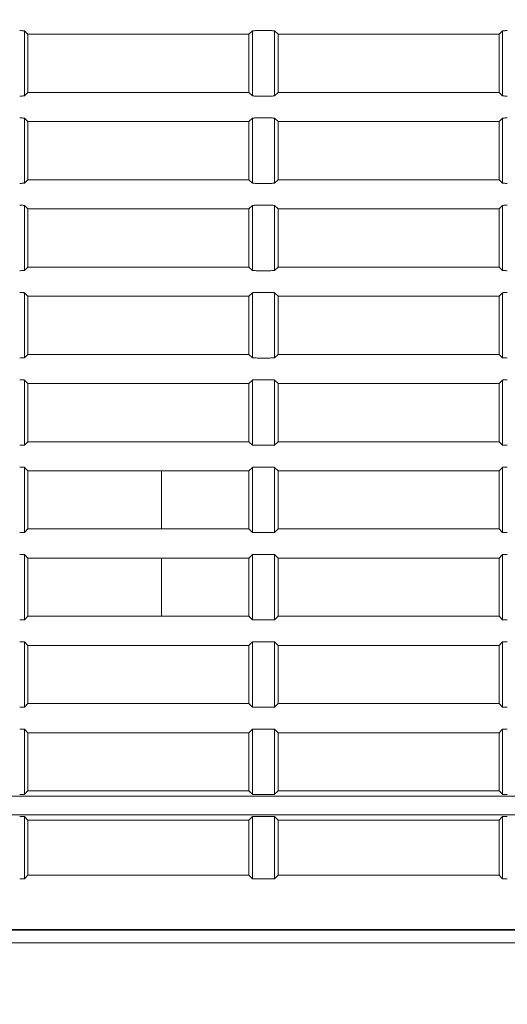
# Model space of a CAD drawing. Units: millimetres. Extents: x 216 to 933, y 111 to 764.
# Drawn here: x 849 to 870, y 169 to 211 of the extents above; entities that cross this region are included whole.
import ezdxf

# ---------------------------------------------------------------- set-up
doc = ezdxf.new("R2010")
doc.units = ezdxf.units.MM
doc.layers.add('1', color=7, linetype='Continuous', true_color=0xffffff)
doc.styles.add('kanji', font='simplex.shx', dxfattribs={"bigfont": 'bigfont.shx'})
doc.dimstyles.get("Standard").update_dxf_attribs({"dimtxt": 0.18, "dimasz": 0.18, "dimexe": 0.18, "dimexo": 0.0625, "dimgap": 0.09, "dimtad": 0, "dimtih": 1, "dimtoh": 1, "dimdec": 4, "dimzin": 0, "dimdsep": 46, "dimtxsty": 'Standard', "dimcen": 0.09, "dimadec": 0, "dimazin": 0, "dimtfac": 1, "dimtdec": 4, "dimtofl": 0, "dimtmove": 0, "dimatfit": 3, "dimfxl": 1, "dimtolj": 1, "dimtzin": 0, "dimarcsym": 0})

# ---------------------------------------------------------------- blocks, each defined once
blk = doc.blocks.new('_U17')
at = {"layer": '1', "color": 18, "lineweight": 25}
for p, q in [((805.785226, 328.935377), (805.785226, 139.217668)), ((932.785226, 221.687301), (932.785226, 139.217668)), ((805.785226, 142.217668), (808.785224, 143.021515)), ((932.785226, 142.217668), (929.785224, 143.021515)), ((805.785226, 142.217668), (932.785226, 142.217668)), ((805.785226, 142.217668), (808.785229, 141.41382)), ((932.785226, 142.217668), (929.785229, 141.41382))]:
    blk.add_line(p, q, dxfattribs=at)
at = {"layer": '1', "color": 18, "linetype": 'Continuous', "lineweight": 13, "insert": (861.682789, 142.022251), "char_height": 7, "attachment_point": 7, "line_spacing_factor": 0.903614, "style": 'kanji'}
blk.add_mtext('\\W0.7602;254', dxfattribs=at)
blk = doc.blocks.new('_Open')
at = {"color": 0, "linetype": 'ByBlock', "lineweight": -2}
for p, q in [((-1, 0.166667), (0, 0)), ((-1, -0.166667), (0, 0)), ((0, 0), (-1, 0))]:
    blk.add_line(p, q, dxfattribs=at)
blk = doc.blocks.new('_U18')
at = {"layer": '1', "color": 18, "lineweight": 25}
for p, q in [((932.785226, 240.437301), (932.785226, 110.940957)), ((636.827674, 219.263375), (636.827674, 110.940957)), ((636.827674, 113.940957), (639.827671, 114.744804)), ((932.785226, 113.940957), (929.785224, 114.744804)), ((636.827674, 113.940957), (932.785226, 113.940957)), ((636.827674, 113.940957), (639.827677, 113.137109)), ((932.785226, 113.940957), (929.785229, 113.137109))]:
    blk.add_line(p, q, dxfattribs=at)
at = {"layer": '1', "color": 18, "linetype": 'Continuous', "lineweight": 13, "insert": (771.655054, 113.74554), "char_height": 7, "attachment_point": 7, "line_spacing_factor": 0.903614, "style": 'kanji'}
blk.add_mtext('\\W0.8212;591.9', dxfattribs=at)

msp = doc.modelspace()

# ---------------------------------------------------------------- linework, layer by layer
at = {"layer": '1', "color": 155, "linetype": 'Continuous', "lineweight": 18}
for p, q in [((859.6882, 210.6176), (859.1322, 210.6176)), ((849.1379, 210.6077), (849.1379, 207.8131)), ((849.2852, 210.4604), (849.1379, 210.6077)), ((849.2852, 207.9604), (849.2852, 210.4604)), ((858.7852, 210.4604), (849.2852, 210.4604)), ((858.9325, 210.6077), (858.7852, 210.4604)), ((858.7852, 210.4604), (858.7852, 207.9604)), ((858.9325, 207.8131), (858.9325, 210.6077)), ((859.8879, 210.6077), (859.8879, 207.8131)), ((860.0352, 210.4604), (859.8879, 210.6077)), ((860.0352, 207.9604), (860.0352, 210.4604)), ((869.5352, 210.4604), (860.0352, 210.4604)), ((869.6825, 210.6077), (869.5352, 210.4604)), ((869.5352, 210.4604), (869.5352, 207.9604)), ((869.6825, 207.8131), (869.6825, 210.6077)), ((849.1379, 207.8131), (849.2852, 207.9604)), ((849.2852, 207.9604), (858.7852, 207.9604)), ((858.7852, 207.9604), (858.9325, 207.8131)), ((859.1322, 207.8032), (859.6882, 207.8032)), ((859.8879, 207.8131), (860.0352, 207.9604)), ((860.0352, 207.9604), (869.5352, 207.9604)), ((869.5352, 207.9604), (869.6825, 207.8131)), ((849.1379, 206.8577), (849.1379, 204.0631)), ((849.2852, 206.7104), (849.1379, 206.8577)), ((858.9325, 206.8577), (858.7852, 206.7104)), ((858.9325, 204.0631), (858.9325, 206.8577)), ((859.6882, 206.8676), (859.1322, 206.8676)), ((859.8879, 206.8577), (859.8879, 204.0631)), ((860.0352, 206.7104), (859.8879, 206.8577)), ((869.6825, 206.8577), (869.5352, 206.7104)), ((869.6825, 204.0631), (869.6825, 206.8577)), ((849.2852, 204.2104), (849.2852, 206.7104)), ((858.7852, 206.7104), (849.2852, 206.7104)), ((858.7852, 206.7104), (858.7852, 204.2104)), ((860.0352, 204.2104), (860.0352, 206.7104)), ((869.5352, 206.7104), (860.0352, 206.7104)), ((869.5352, 206.7104), (869.5352, 204.2104)), ((849.1379, 204.0631), (849.2852, 204.2104)), ((849.2852, 204.2104), (858.7852, 204.2104)), ((858.7852, 204.2104), (858.9325, 204.0631)), ((859.1322, 204.0532), (859.6882, 204.0532)), ((859.8879, 204.0631), (860.0352, 204.2104)), ((860.0352, 204.2104), (869.5352, 204.2104)), ((869.5352, 204.2104), (869.6825, 204.0631)), ((849.1379, 203.1077), (849.1379, 200.3131)), ((849.2852, 202.9604), (849.1379, 203.1077)), ((858.9325, 203.1077), (858.7852, 202.9604)), ((858.9325, 200.3131), (858.9325, 203.1077)), ((859.6882, 203.1176), (859.1322, 203.1176)), ((859.8879, 203.1077), (859.8879, 200.3131)), ((860.0352, 202.9604), (859.8879, 203.1077)), ((869.6825, 203.1077), (869.5352, 202.9604)), ((869.6825, 200.3131), (869.6825, 203.1077)), ((849.2852, 200.4604), (849.2852, 202.9604)), ((858.7852, 202.9604), (849.2852, 202.9604)), ((858.7852, 202.9604), (858.7852, 200.4604)), ((860.0352, 200.4604), (860.0352, 202.9604)), ((869.5352, 202.9604), (860.0352, 202.9604)), ((869.5352, 202.9604), (869.5352, 200.4604)), ((849.1379, 200.3131), (849.2852, 200.4604)), ((849.2852, 200.4604), (858.7852, 200.4604)), ((858.7852, 200.4604), (858.9325, 200.3131)), ((859.1322, 200.3032), (859.6882, 200.3032)), ((859.8879, 200.3131), (860.0352, 200.4604)), ((860.0352, 200.4604), (869.5352, 200.4604)), ((869.5352, 200.4604), (869.6825, 200.3131)), ((849.1379, 199.3577), (849.1379, 196.5631)), ((849.2852, 199.2104), (849.1379, 199.3577)), ((849.2852, 196.7104), (849.2852, 199.2104)), ((858.7852, 199.2104), (849.2852, 199.2104)), ((858.9325, 199.3577), (858.7852, 199.2104)), ((858.7852, 199.2104), (858.7852, 196.7104)), ((858.9325, 196.5631), (858.9325, 199.3577)), ((859.6882, 199.3676), (859.1322, 199.3676)), ((859.8879, 199.3577), (859.8879, 196.5631)), ((860.0352, 199.2104), (859.8879, 199.3577)), ((860.0352, 196.7104), (860.0352, 199.2104)), ((869.5352, 199.2104), (860.0352, 199.2104)), ((869.6825, 199.3577), (869.5352, 199.2104)), ((869.5352, 199.2104), (869.5352, 196.7104)), ((869.6825, 196.5631), (869.6825, 199.3577)), ((849.1379, 196.5631), (849.2852, 196.7104)), ((849.2852, 196.7104), (858.7852, 196.7104)), ((858.7852, 196.7104), (858.9325, 196.5631)), ((859.8879, 196.5631), (860.0352, 196.7104)), ((860.0352, 196.7104), (869.5352, 196.7104)), ((869.5352, 196.7104), (869.6825, 196.5631)), ((859.1322, 196.5532), (859.6882, 196.5532)), ((849.1379, 195.6077), (849.1379, 192.8131)), ((849.2852, 195.4604), (849.1379, 195.6077)), ((849.2852, 192.9604), (849.2852, 195.4604)), ((858.7852, 195.4604), (849.2852, 195.4604)), ((858.9325, 195.6077), (858.7852, 195.4604)), ((858.7852, 195.4604), (858.7852, 192.9604)), ((858.9325, 192.8131), (858.9325, 195.6077)), ((859.6882, 195.6176), (859.1322, 195.6176)), ((859.8879, 195.6077), (859.8879, 192.8131)), ((860.0352, 195.4604), (859.8879, 195.6077)), ((860.0352, 192.9604), (860.0352, 195.4604)), ((869.5352, 195.4604), (860.0352, 195.4604)), ((869.6825, 195.6077), (869.5352, 195.4604)), ((869.5352, 195.4604), (869.5352, 192.9604)), ((869.6825, 192.8131), (869.6825, 195.6077)), ((849.1379, 192.8131), (849.2852, 192.9604)), ((849.2852, 192.9604), (858.7852, 192.9604)), ((858.7852, 192.9604), (858.9325, 192.8131)), ((859.8879, 192.8131), (860.0352, 192.9604)), ((860.0352, 192.9604), (869.5352, 192.9604)), ((869.5352, 192.9604), (869.6825, 192.8131)), ((859.1322, 192.8032), (859.6882, 192.8032)), ((849.1379, 191.8577), (849.1379, 189.0631)), ((849.2852, 191.7104), (849.1379, 191.8577)), ((849.2852, 189.2104), (849.2852, 191.7104)), ((855.0352, 191.7104), (849.2852, 191.7104)), ((855.0352, 189.2104), (855.0352, 191.7104)), ((858.7852, 191.7104), (855.0352, 191.7104)), ((858.9325, 191.8577), (858.7852, 191.7104)), ((858.7852, 191.7104), (858.7852, 189.2104)), ((858.9325, 189.0631), (858.9325, 191.8577)), ((859.6882, 191.8676), (859.1322, 191.8676)), ((859.8879, 191.8577), (859.8879, 189.0631)), ((860.0352, 191.7104), (859.8879, 191.8577)), ((860.0352, 189.2104), (860.0352, 191.7104)), ((869.5352, 191.7104), (860.0352, 191.7104)), ((869.6825, 191.8577), (869.5352, 191.7104)), ((869.5352, 191.7104), (869.5352, 189.2104)), ((869.6825, 189.0631), (869.6825, 191.8577)), ((849.1379, 189.0631), (849.2852, 189.2104)), ((849.2852, 189.2104), (855.0352, 189.2104)), ((855.0352, 189.2104), (858.7852, 189.2104)), ((858.7852, 189.2104), (858.9325, 189.0631)), ((859.1322, 189.0532), (859.6882, 189.0532)), ((859.8879, 189.0631), (860.0352, 189.2104)), ((860.0352, 189.2104), (869.5352, 189.2104)), ((869.5352, 189.2104), (869.6825, 189.0631)), ((849.1379, 188.1077), (849.1379, 185.3131)), ((849.2852, 187.9604), (849.1379, 188.1077)), ((849.2852, 187.9604), (849.2852, 185.4604)), ((855.0352, 187.9604), (849.2852, 187.9604)), ((855.0352, 187.9604), (855.0352, 185.4604)), ((858.7852, 187.9604), (855.0352, 187.9604)), ((858.9325, 188.1077), (858.7852, 187.9604)), ((858.7852, 187.9604), (858.7852, 185.4604)), ((858.9325, 185.3131), (858.9325, 188.1077)), ((859.6882, 188.1176), (859.1322, 188.1176)), ((859.8879, 188.1077), (859.8879, 185.3131)), ((860.0352, 187.9604), (859.8879, 188.1077)), ((860.0352, 185.4604), (860.0352, 187.9604)), ((869.5352, 187.9604), (860.0352, 187.9604)), ((869.6825, 188.1077), (869.5352, 187.9604)), ((869.5352, 187.9604), (869.5352, 185.4604)), ((869.6825, 185.3131), (869.6825, 188.1077)), ((849.1379, 185.3131), (849.2852, 185.4604)), ((849.2852, 185.4604), (855.0352, 185.4604)), ((855.0352, 185.4604), (858.7852, 185.4604)), ((858.7852, 185.4604), (858.9325, 185.3131)), ((859.1322, 185.3032), (859.6882, 185.3032)), ((859.8879, 185.3131), (860.0352, 185.4604)), ((860.0352, 185.4604), (869.5352, 185.4604)), ((869.5352, 185.4604), (869.6825, 185.3131)), ((849.1379, 184.3577), (849.1379, 181.5631)), ((849.2852, 184.2104), (849.1379, 184.3577)), ((849.2852, 184.2104), (849.2852, 181.7104)), ((858.7852, 184.2104), (849.2852, 184.2104)), ((858.9325, 184.3577), (858.7852, 184.2104)), ((858.7852, 184.2104), (858.7852, 181.7104)), ((858.9325, 181.5631), (858.9325, 184.3577)), ((859.6882, 184.3676), (859.1322, 184.3676)), ((859.8879, 184.3577), (859.8879, 181.5631)), ((860.0352, 184.2104), (859.8879, 184.3577)), ((860.0352, 184.2104), (860.0352, 181.7104)), ((869.5352, 184.2104), (860.0352, 184.2104)), ((869.6825, 184.3577), (869.5352, 184.2104)), ((869.5352, 184.2104), (869.5352, 181.7104)), ((869.6825, 181.5631), (869.6825, 184.3577)), ((849.1379, 181.5631), (849.2852, 181.7104)), ((849.2852, 181.7104), (858.7852, 181.7104)), ((858.7852, 181.7104), (858.9325, 181.5631)), ((859.1322, 181.5532), (859.6882, 181.5532)), ((859.8879, 181.5631), (860.0352, 181.7104)), ((860.0352, 181.7104), (869.5352, 181.7104)), ((869.5352, 181.7104), (869.6825, 181.5631)), ((849.1379, 180.6077), (849.1379, 177.8131)), ((849.2852, 180.4604), (849.1379, 180.6077)), ((858.9325, 180.6077), (858.7852, 180.4604)), ((858.9325, 177.8131), (858.9325, 180.6077)), ((859.6882, 180.6176), (859.1322, 180.6176)), ((859.8879, 180.6077), (859.8879, 177.8131)), ((860.0352, 180.4604), (859.8879, 180.6077)), ((869.6825, 180.6077), (869.5352, 180.4604)), ((869.6825, 177.8131), (869.6825, 180.6077)), ((849.2852, 180.4604), (849.2852, 177.9604)), ((858.7852, 180.4604), (849.2852, 180.4604)), ((858.7852, 180.4604), (858.7852, 177.9604)), ((860.0352, 180.4604), (860.0352, 177.9604)), ((869.5352, 180.4604), (860.0352, 180.4604)), ((869.5352, 180.4604), (869.5352, 177.9604)), ((839.5336, 177.737), (890.0369, 177.737)), ((849.1379, 177.8131), (849.2852, 177.9604)), ((849.2852, 177.9604), (858.7852, 177.9604)), ((858.7852, 177.9604), (858.9325, 177.8131)), ((859.1322, 177.8032), (859.6882, 177.8032)), ((859.8879, 177.8131), (860.0352, 177.9604)), ((860.0352, 177.9604), (869.5352, 177.9604)), ((869.5352, 177.9604), (869.6825, 177.8131)), ((890.0369, 176.9338), (839.5336, 176.9338)), ((849.1379, 176.8577), (849.1379, 174.1881)), ((849.2852, 176.7104), (849.1379, 176.8577)), ((858.9325, 176.8577), (858.7852, 176.7104)), ((858.9325, 174.1881), (858.9325, 176.8577)), ((859.6882, 176.8676), (859.1322, 176.8676)), ((859.8879, 176.8577), (859.8879, 174.1881)), ((860.0352, 176.7104), (859.8879, 176.8577)), ((869.6825, 176.8577), (869.5352, 176.7104)), ((869.6825, 174.1881), (869.6825, 176.8577)), ((849.2852, 176.7104), (849.2852, 174.3354)), ((858.7852, 176.7104), (849.2852, 176.7104)), ((858.7852, 176.7104), (858.7852, 174.3354)), ((860.0352, 176.7104), (860.0352, 174.3354)), ((869.5352, 176.7104), (860.0352, 176.7104)), ((869.5352, 176.7104), (869.5352, 174.3354)), ((849.1379, 174.1881), (849.2852, 174.3354)), ((849.2852, 174.3354), (858.7852, 174.3354)), ((858.7852, 174.3354), (858.9325, 174.1881)), ((859.8879, 174.1881), (860.0352, 174.3354)), ((860.0352, 174.3354), (869.5352, 174.3354)), ((869.5352, 174.3354), (869.6825, 174.1881)), ((859.1322, 174.1782), (859.6882, 174.1782)), ((693.2852, 171.4354), (917.7852, 171.4354))]:
    msp.add_line(p, q, dxfattribs=at)
for points in [[(849.1379, 210.6077), (849.1366, 210.6085), (849.1304, 210.6093), (849.1092, 210.611), (849.0942, 210.6118), (849.0575, 210.6135), (849.0358, 210.6143), (848.9888, 210.6159), (848.9635, 210.6168), (848.9382, 210.6176)], [(859.1322, 210.6176), (859.1069, 210.6168), (859.0816, 210.6159), (859.0346, 210.6143), (859.0129, 210.6135), (858.9762, 210.6118), (858.9612, 210.611), (858.94, 210.6093), (858.9338, 210.6085), (858.9325, 210.6077)], [(859.8879, 210.6077), (859.8866, 210.6085), (859.8804, 210.6093), (859.8592, 210.611), (859.8442, 210.6118), (859.8075, 210.6135), (859.7858, 210.6143), (859.7388, 210.6159), (859.7135, 210.6168), (859.6882, 210.6176)], [(869.8822, 210.6176), (869.8569, 210.6168), (869.8316, 210.6159), (869.7846, 210.6143), (869.7629, 210.6135), (869.7262, 210.6118), (869.7112, 210.611), (869.69, 210.6093), (869.6838, 210.6085), (869.6825, 210.6077)], [(848.9382, 207.8032), (848.9635, 207.804), (848.9888, 207.8048), (849.0358, 207.8065), (849.0575, 207.8073), (849.0942, 207.8089), (849.1092, 207.8098), (849.1304, 207.8114), (849.1366, 207.8123), (849.1379, 207.8131)], [(858.9325, 207.8131), (858.9338, 207.8123), (858.94, 207.8114), (858.9612, 207.8098), (858.9762, 207.8089), (859.0129, 207.8073), (859.0346, 207.8065), (859.0816, 207.8048), (859.1069, 207.804), (859.1322, 207.8032)], [(859.6882, 207.8032), (859.7135, 207.804), (859.7388, 207.8048), (859.7858, 207.8065), (859.8075, 207.8073), (859.8442, 207.8089), (859.8592, 207.8098), (859.8804, 207.8114), (859.8866, 207.8123), (859.8879, 207.8131)], [(869.6825, 207.8131), (869.6838, 207.8123), (869.69, 207.8114), (869.7112, 207.8098), (869.7262, 207.8089), (869.7629, 207.8073), (869.7846, 207.8065), (869.8316, 207.8048), (869.8569, 207.804), (869.8822, 207.8032)], [(849.1379, 206.8577), (849.1366, 206.8585), (849.1304, 206.8593), (849.1092, 206.861), (849.0942, 206.8618), (849.0575, 206.8635), (849.0358, 206.8643), (848.9888, 206.8659), (848.9635, 206.8668), (848.9382, 206.8676)], [(859.1322, 206.8676), (859.1069, 206.8668), (859.0816, 206.8659), (859.0346, 206.8643), (859.0129, 206.8635), (858.9762, 206.8618), (858.9612, 206.861), (858.94, 206.8593), (858.9338, 206.8585), (858.9325, 206.8577)], [(859.8879, 206.8577), (859.8866, 206.8585), (859.8804, 206.8593), (859.8592, 206.861), (859.8442, 206.8618), (859.8075, 206.8635), (859.7858, 206.8643), (859.7388, 206.8659), (859.7135, 206.8668), (859.6882, 206.8676)], [(869.8822, 206.8676), (869.8569, 206.8668), (869.8316, 206.8659), (869.7846, 206.8643), (869.7629, 206.8635), (869.7262, 206.8618), (869.7112, 206.861), (869.69, 206.8593), (869.6838, 206.8585), (869.6825, 206.8577)], [(848.9382, 204.0532), (848.9635, 204.054), (848.9888, 204.0548), (849.0358, 204.0565), (849.0575, 204.0573), (849.0942, 204.0589), (849.1092, 204.0598), (849.1304, 204.0614), (849.1366, 204.0623), (849.1379, 204.0631)], [(858.9325, 204.0631), (858.9338, 204.0623), (858.94, 204.0614), (858.9612, 204.0598), (858.9762, 204.0589), (859.0129, 204.0573), (859.0346, 204.0565), (859.0816, 204.0548), (859.1069, 204.054), (859.1322, 204.0532)], [(859.6882, 204.0532), (859.7135, 204.054), (859.7388, 204.0548), (859.7858, 204.0565), (859.8075, 204.0573), (859.8442, 204.0589), (859.8592, 204.0598), (859.8804, 204.0614), (859.8866, 204.0623), (859.8879, 204.0631)], [(869.6825, 204.0631), (869.6838, 204.0623), (869.69, 204.0614), (869.7112, 204.0598), (869.7262, 204.0589), (869.7629, 204.0573), (869.7846, 204.0565), (869.8316, 204.0548), (869.8569, 204.054), (869.8822, 204.0532)], [(849.1379, 203.1077), (849.1366, 203.1085), (849.1304, 203.1093), (849.1092, 203.111), (849.0942, 203.1118), (849.0575, 203.1135), (849.0358, 203.1143), (848.9888, 203.1159), (848.9635, 203.1168), (848.9382, 203.1176)], [(859.1322, 203.1176), (859.1069, 203.1168), (859.0816, 203.1159), (859.0346, 203.1143), (859.0129, 203.1135), (858.9762, 203.1118), (858.9612, 203.111), (858.94, 203.1093), (858.9338, 203.1085), (858.9325, 203.1077)], [(859.8879, 203.1077), (859.8866, 203.1085), (859.8804, 203.1093), (859.8592, 203.111), (859.8442, 203.1118), (859.8075, 203.1135), (859.7858, 203.1143), (859.7388, 203.1159), (859.7135, 203.1168), (859.6882, 203.1176)], [(869.8822, 203.1176), (869.8569, 203.1168), (869.8316, 203.1159), (869.7846, 203.1143), (869.7629, 203.1135), (869.7262, 203.1118), (869.7112, 203.111), (869.69, 203.1093), (869.6838, 203.1085), (869.6825, 203.1077)], [(848.9382, 200.3032), (848.9635, 200.304), (848.9888, 200.3048), (849.0358, 200.3065), (849.0575, 200.3073), (849.0942, 200.3089), (849.1092, 200.3098), (849.1304, 200.3114), (849.1366, 200.3123), (849.1379, 200.3131)], [(858.9325, 200.3131), (858.9338, 200.3123), (858.94, 200.3114), (858.9612, 200.3098), (858.9762, 200.3089), (859.0129, 200.3073), (859.0346, 200.3065), (859.0816, 200.3048), (859.1069, 200.304), (859.1322, 200.3032)], [(859.6882, 200.3032), (859.7135, 200.304), (859.7388, 200.3048), (859.7858, 200.3065), (859.8075, 200.3073), (859.8442, 200.3089), (859.8592, 200.3098), (859.8804, 200.3114), (859.8866, 200.3123), (859.8879, 200.3131)], [(869.6825, 200.3131), (869.6838, 200.3123), (869.69, 200.3114), (869.7112, 200.3098), (869.7262, 200.3089), (869.7629, 200.3073), (869.7846, 200.3065), (869.8316, 200.3048), (869.8569, 200.304), (869.8822, 200.3032)], [(849.1379, 199.3577), (849.1366, 199.3585), (849.1304, 199.3593), (849.1092, 199.361), (849.0942, 199.3618), (849.0575, 199.3635), (849.0358, 199.3643), (848.9888, 199.3659), (848.9635, 199.3668), (848.9382, 199.3676)], [(859.1322, 199.3676), (859.1069, 199.3668), (859.0816, 199.3659), (859.0346, 199.3643), (859.0129, 199.3635), (858.9762, 199.3618), (858.9612, 199.361), (858.94, 199.3593), (858.9338, 199.3585), (858.9325, 199.3577)], [(859.8879, 199.3577), (859.8866, 199.3585), (859.8804, 199.3593), (859.8592, 199.361), (859.8442, 199.3618), (859.8075, 199.3635), (859.7858, 199.3643), (859.7388, 199.3659), (859.7135, 199.3668), (859.6882, 199.3676)], [(869.8822, 199.3676), (869.8569, 199.3668), (869.8316, 199.3659), (869.7846, 199.3643), (869.7629, 199.3635), (869.7262, 199.3618), (869.7112, 199.361), (869.69, 199.3593), (869.6838, 199.3585), (869.6825, 199.3577)], [(848.9382, 196.5532), (848.9635, 196.554), (848.9888, 196.5548), (849.0358, 196.5565), (849.0575, 196.5573), (849.0942, 196.5589), (849.1092, 196.5598), (849.1304, 196.5614), (849.1366, 196.5623), (849.1379, 196.5631)], [(858.9325, 196.5631), (858.9338, 196.5623), (858.94, 196.5614), (858.9612, 196.5598), (858.9762, 196.5589), (859.0129, 196.5573), (859.0346, 196.5565), (859.0816, 196.5548), (859.1069, 196.554), (859.1322, 196.5532)], [(859.6882, 196.5532), (859.7135, 196.554), (859.7388, 196.5548), (859.7858, 196.5565), (859.8075, 196.5573), (859.8442, 196.5589), (859.8592, 196.5598), (859.8804, 196.5614), (859.8866, 196.5623), (859.8879, 196.5631)], [(869.6825, 196.5631), (869.6838, 196.5623), (869.69, 196.5614), (869.7112, 196.5598), (869.7262, 196.5589), (869.7629, 196.5573), (869.7846, 196.5565), (869.8316, 196.5548), (869.8569, 196.554), (869.8822, 196.5532)], [(849.1379, 195.6077), (849.1366, 195.6085), (849.1304, 195.6093), (849.1092, 195.611), (849.0942, 195.6118), (849.0575, 195.6135), (849.0358, 195.6143), (848.9888, 195.6159), (848.9635, 195.6168), (848.9382, 195.6176)], [(859.1322, 195.6176), (859.1069, 195.6168), (859.0816, 195.6159), (859.0346, 195.6143), (859.0129, 195.6135), (858.9762, 195.6118), (858.9612, 195.611), (858.94, 195.6093), (858.9338, 195.6085), (858.9325, 195.6077)], [(859.8879, 195.6077), (859.8866, 195.6085), (859.8804, 195.6093), (859.8592, 195.611), (859.8442, 195.6118), (859.8075, 195.6135), (859.7858, 195.6143), (859.7388, 195.6159), (859.7135, 195.6168), (859.6882, 195.6176)], [(869.8822, 195.6176), (869.8569, 195.6168), (869.8316, 195.6159), (869.7846, 195.6143), (869.7629, 195.6135), (869.7262, 195.6118), (869.7112, 195.611), (869.69, 195.6093), (869.6838, 195.6085), (869.6825, 195.6077)], [(848.9382, 192.8032), (848.9635, 192.804), (848.9888, 192.8048), (849.0358, 192.8065), (849.0575, 192.8073), (849.0942, 192.8089), (849.1092, 192.8098), (849.1304, 192.8114), (849.1366, 192.8123), (849.1379, 192.8131)], [(858.9325, 192.8131), (858.9338, 192.8123), (858.94, 192.8114), (858.9612, 192.8098), (858.9762, 192.8089), (859.0129, 192.8073), (859.0346, 192.8065), (859.0816, 192.8048), (859.1069, 192.804), (859.1322, 192.8032)], [(859.6882, 192.8032), (859.7135, 192.804), (859.7388, 192.8048), (859.7858, 192.8065), (859.8075, 192.8073), (859.8442, 192.8089), (859.8592, 192.8098), (859.8804, 192.8114), (859.8866, 192.8123), (859.8879, 192.8131)], [(869.6825, 192.8131), (869.6838, 192.8123), (869.69, 192.8114), (869.7112, 192.8098), (869.7262, 192.8089), (869.7629, 192.8073), (869.7846, 192.8065), (869.8316, 192.8048), (869.8569, 192.804), (869.8822, 192.8032)], [(849.1379, 191.8577), (849.1366, 191.8585), (849.1304, 191.8593), (849.1092, 191.861), (849.0942, 191.8618), (849.0575, 191.8635), (849.0358, 191.8643), (848.9888, 191.8659), (848.9635, 191.8668), (848.9382, 191.8676)], [(859.1322, 191.8676), (859.1069, 191.8668), (859.0816, 191.8659), (859.0346, 191.8643), (859.0129, 191.8635), (858.9762, 191.8618), (858.9612, 191.861), (858.94, 191.8593), (858.9338, 191.8585), (858.9325, 191.8577)], [(859.8879, 191.8577), (859.8866, 191.8585), (859.8804, 191.8593), (859.8592, 191.861), (859.8442, 191.8618), (859.8075, 191.8635), (859.7858, 191.8643), (859.7388, 191.8659), (859.7135, 191.8668), (859.6882, 191.8676)], [(869.8822, 191.8676), (869.8569, 191.8668), (869.8316, 191.8659), (869.7846, 191.8643), (869.7629, 191.8635), (869.7262, 191.8618), (869.7112, 191.861), (869.69, 191.8593), (869.6838, 191.8585), (869.6825, 191.8577)], [(848.9382, 189.0532), (848.9635, 189.054), (848.9888, 189.0548), (849.0358, 189.0565), (849.0575, 189.0573), (849.0942, 189.0589), (849.1092, 189.0598), (849.1304, 189.0614), (849.1366, 189.0623), (849.1379, 189.0631)], [(858.9325, 189.0631), (858.9338, 189.0623), (858.94, 189.0614), (858.9612, 189.0598), (858.9762, 189.0589), (859.0129, 189.0573), (859.0346, 189.0565), (859.0816, 189.0548), (859.1069, 189.054), (859.1322, 189.0532)], [(859.6882, 189.0532), (859.7135, 189.054), (859.7388, 189.0548), (859.7858, 189.0565), (859.8075, 189.0573), (859.8442, 189.0589), (859.8592, 189.0598), (859.8804, 189.0614), (859.8866, 189.0623), (859.8879, 189.0631)], [(869.6825, 189.0631), (869.6838, 189.0623), (869.69, 189.0614), (869.7112, 189.0598), (869.7262, 189.0589), (869.7629, 189.0573), (869.7846, 189.0565), (869.8316, 189.0548), (869.8569, 189.054), (869.8822, 189.0532)], [(849.1379, 188.1077), (849.1366, 188.1085), (849.1304, 188.1093), (849.1092, 188.111), (849.0942, 188.1118), (849.0575, 188.1135), (849.0358, 188.1143), (848.9888, 188.1159), (848.9635, 188.1168), (848.9382, 188.1176)], [(859.1322, 188.1176), (859.1069, 188.1168), (859.0816, 188.1159), (859.0346, 188.1143), (859.0129, 188.1135), (858.9762, 188.1118), (858.9612, 188.111), (858.94, 188.1093), (858.9338, 188.1085), (858.9325, 188.1077)], [(859.8879, 188.1077), (859.8866, 188.1085), (859.8804, 188.1093), (859.8592, 188.111), (859.8442, 188.1118), (859.8075, 188.1135), (859.7858, 188.1143), (859.7388, 188.1159), (859.7135, 188.1168), (859.6882, 188.1176)], [(869.8822, 188.1176), (869.8569, 188.1168), (869.8316, 188.1159), (869.7846, 188.1143), (869.7629, 188.1135), (869.7262, 188.1118), (869.7112, 188.111), (869.69, 188.1093), (869.6838, 188.1085), (869.6825, 188.1077)], [(848.9382, 185.3032), (848.9635, 185.304), (848.9888, 185.3048), (849.0358, 185.3065), (849.0575, 185.3073), (849.0942, 185.3089), (849.1092, 185.3098), (849.1304, 185.3114), (849.1366, 185.3123), (849.1379, 185.3131)], [(858.9325, 185.3131), (858.9338, 185.3123), (858.94, 185.3114), (858.9612, 185.3098), (858.9762, 185.3089), (859.0129, 185.3073), (859.0346, 185.3065), (859.0816, 185.3048), (859.1069, 185.304), (859.1322, 185.3032)], [(859.6882, 185.3032), (859.7135, 185.304), (859.7388, 185.3048), (859.7858, 185.3065), (859.8075, 185.3073), (859.8442, 185.3089), (859.8592, 185.3098), (859.8804, 185.3114), (859.8866, 185.3123), (859.8879, 185.3131)], [(869.6825, 185.3131), (869.6838, 185.3123), (869.69, 185.3114), (869.7112, 185.3098), (869.7262, 185.3089), (869.7629, 185.3073), (869.7846, 185.3065), (869.8316, 185.3048), (869.8569, 185.304), (869.8822, 185.3032)], [(849.1379, 184.3577), (849.1366, 184.3585), (849.1304, 184.3593), (849.1092, 184.361), (849.0942, 184.3618), (849.0575, 184.3635), (849.0358, 184.3643), (848.9888, 184.3659), (848.9635, 184.3668), (848.9382, 184.3676)], [(859.1322, 184.3676), (859.1069, 184.3668), (859.0816, 184.3659), (859.0346, 184.3643), (859.0129, 184.3635), (858.9762, 184.3618), (858.9612, 184.361), (858.94, 184.3593), (858.9338, 184.3585), (858.9325, 184.3577)], [(859.8879, 184.3577), (859.8866, 184.3585), (859.8804, 184.3593), (859.8592, 184.361), (859.8442, 184.3618), (859.8075, 184.3635), (859.7858, 184.3643), (859.7388, 184.3659), (859.7135, 184.3668), (859.6882, 184.3676)], [(869.8822, 184.3676), (869.8569, 184.3668), (869.8316, 184.3659), (869.7846, 184.3643), (869.7629, 184.3635), (869.7262, 184.3618), (869.7112, 184.361), (869.69, 184.3593), (869.6838, 184.3585), (869.6825, 184.3577)], [(848.9382, 181.5532), (848.9635, 181.554), (848.9888, 181.5548), (849.0358, 181.5565), (849.0575, 181.5573), (849.0942, 181.5589), (849.1092, 181.5598), (849.1304, 181.5614), (849.1366, 181.5623), (849.1379, 181.5631)], [(858.9325, 181.5631), (858.9338, 181.5623), (858.94, 181.5614), (858.9612, 181.5598), (858.9762, 181.5589), (859.0129, 181.5573), (859.0346, 181.5565), (859.0816, 181.5548), (859.1069, 181.554), (859.1322, 181.5532)], [(859.6882, 181.5532), (859.7135, 181.554), (859.7388, 181.5548), (859.7858, 181.5565), (859.8075, 181.5573), (859.8442, 181.5589), (859.8592, 181.5598), (859.8804, 181.5614), (859.8866, 181.5623), (859.8879, 181.5631)], [(869.6825, 181.5631), (869.6838, 181.5623), (869.69, 181.5614), (869.7112, 181.5598), (869.7262, 181.5589), (869.7629, 181.5573), (869.7846, 181.5565), (869.8316, 181.5548), (869.8569, 181.554), (869.8822, 181.5532)], [(849.1379, 180.6077), (849.1366, 180.6085), (849.1304, 180.6093), (849.1092, 180.611), (849.0942, 180.6118), (849.0575, 180.6135), (849.0358, 180.6143), (848.9888, 180.6159), (848.9635, 180.6168), (848.9382, 180.6176)], [(859.1322, 180.6176), (859.1069, 180.6168), (859.0816, 180.6159), (859.0346, 180.6143), (859.0129, 180.6135), (858.9762, 180.6118), (858.9612, 180.611), (858.94, 180.6093), (858.9338, 180.6085), (858.9325, 180.6077)], [(859.8879, 180.6077), (859.8866, 180.6085), (859.8804, 180.6093), (859.8592, 180.611), (859.8442, 180.6118), (859.8075, 180.6135), (859.7858, 180.6143), (859.7388, 180.6159), (859.7135, 180.6168), (859.6882, 180.6176)], [(869.8822, 180.6176), (869.8569, 180.6168), (869.8316, 180.6159), (869.7846, 180.6143), (869.7629, 180.6135), (869.7262, 180.6118), (869.7112, 180.611), (869.69, 180.6093), (869.6838, 180.6085), (869.6825, 180.6077)], [(848.9382, 177.8032), (848.9635, 177.804), (848.9888, 177.8048), (849.0358, 177.8065), (849.0575, 177.8073), (849.0942, 177.8089), (849.1092, 177.8098), (849.1304, 177.8114), (849.1366, 177.8123), (849.1379, 177.8131)], [(858.9325, 177.8131), (858.9338, 177.8123), (858.94, 177.8114), (858.9612, 177.8098), (858.9762, 177.8089), (859.0129, 177.8073), (859.0346, 177.8065), (859.0816, 177.8048), (859.1069, 177.804), (859.1322, 177.8032)], [(859.6882, 177.8032), (859.7135, 177.804), (859.7388, 177.8048), (859.7858, 177.8065), (859.8075, 177.8073), (859.8442, 177.8089), (859.8592, 177.8098), (859.8804, 177.8114), (859.8866, 177.8123), (859.8879, 177.8131)], [(869.6825, 177.8131), (869.6838, 177.8123), (869.69, 177.8114), (869.7112, 177.8098), (869.7262, 177.8089), (869.7629, 177.8073), (869.7846, 177.8065), (869.8316, 177.8048), (869.8569, 177.804), (869.8822, 177.8032)], [(849.1379, 176.8577), (849.1366, 176.8585), (849.1304, 176.8593), (849.1092, 176.861), (849.0942, 176.8618), (849.0575, 176.8635), (849.0358, 176.8643), (848.9888, 176.8659), (848.9635, 176.8668), (848.9382, 176.8676)], [(859.1322, 176.8676), (859.1069, 176.8668), (859.0816, 176.8659), (859.0346, 176.8643), (859.0129, 176.8635), (858.9762, 176.8618), (858.9612, 176.861), (858.94, 176.8593), (858.9338, 176.8585), (858.9325, 176.8577)], [(859.8879, 176.8577), (859.8866, 176.8585), (859.8804, 176.8593), (859.8592, 176.861), (859.8442, 176.8618), (859.8075, 176.8635), (859.7858, 176.8643), (859.7388, 176.8659), (859.7135, 176.8668), (859.6882, 176.8676)], [(869.8822, 176.8676), (869.8569, 176.8668), (869.8316, 176.8659), (869.7846, 176.8643), (869.7629, 176.8635), (869.7262, 176.8618), (869.7112, 176.861), (869.69, 176.8593), (869.6838, 176.8585), (869.6825, 176.8577)], [(848.9382, 174.1782), (848.9635, 174.179), (848.9888, 174.1798), (849.0358, 174.1815), (849.0575, 174.1823), (849.0942, 174.1839), (849.1092, 174.1848), (849.1304, 174.1864), (849.1366, 174.1873), (849.1379, 174.1881)], [(858.9325, 174.1881), (858.9338, 174.1873), (858.94, 174.1864), (858.9612, 174.1848), (858.9762, 174.1839), (859.0129, 174.1823), (859.0346, 174.1815), (859.0816, 174.1798), (859.1069, 174.179), (859.1322, 174.1782)], [(859.6882, 174.1782), (859.7135, 174.179), (859.7388, 174.1798), (859.7858, 174.1815), (859.8075, 174.1823), (859.8442, 174.1839), (859.8592, 174.1848), (859.8804, 174.1864), (859.8866, 174.1873), (859.8879, 174.1881)], [(869.6825, 174.1881), (869.6838, 174.1873), (869.69, 174.1864), (869.7112, 174.1848), (869.7262, 174.1839), (869.7629, 174.1823), (869.7846, 174.1815), (869.8316, 174.1798), (869.8569, 174.179), (869.8822, 174.1782)]]:
    msp.add_open_spline(points, degree=3, knots=[0, 0, 0, 0, 0.25, 0.25, 0.5, 0.5, 0.75, 0.75, 1, 1, 1, 1], dxfattribs=at)
for points in [[(917.3201, 171.9773), (693.7499, 171.9773)], [(917.2866, 172.014), (693.7834, 172.014)]]:
    msp.add_open_spline(points, degree=1, dxfattribs=at)

# ---------------------------------------------------------------- dimensions: what is measured, and where the dimension line sits
at = {"layer": '1', "color": 18, "linetype": 'Continuous', "lineweight": 13}
for base, p1, p2, override, picture, middle in [((932.7852, 142.2177), (805.7852, 335.8854), (932.7852, 222.4873), {"dimtxt": 7, "dimasz": 3, "dimexe": 3, "dimexo": 0.8, "dimgap": 1.75, "dimtad": 1, "dimtih": 1, "dimtoh": 0, "dimdec": 2, "dimlfac": 2, "dimzin": 8, "dimdsep": 46, "dimlunit": 2, "dimtxsty": 'kanji', "dimblk1": 'Open', "dimblk2": 'Open', "dimsah": 1, "dimse1": 0, "dimse2": 0, "dimsd1": 0, "dimsd2": 0, "dimclrd": 18, "dimclre": 18, "dimclrt": 18, "dimtol": 0, "dimtm": -0.1, "dimtfac": 0.274286, "dimtdec": 2, "dimtofl": 1, "dimtmove": 0, "dimtzin": 8, "dimlwd": 25, "dimlwe": 25}, '_U17', (869.2852, 142.2177)), ((932.7852, 113.941), (636.8277, 220.0634), (932.7852, 242.9604), {"dimtxt": 7, "dimasz": 3, "dimexe": 3, "dimexo": 0.8, "dimgap": 1.75, "dimtad": 1, "dimtih": 1, "dimtoh": 0, "dimdec": 1, "dimlfac": 2, "dimzin": 8, "dimdsep": 46, "dimlunit": 2, "dimtxsty": 'kanji', "dimblk1": 'Open', "dimblk2": 'Open', "dimsah": 1, "dimse1": 0, "dimse2": 0, "dimsd1": 0, "dimsd2": 0, "dimclrd": 18, "dimclre": 18, "dimclrt": 18, "dimtol": 0, "dimtm": -0.1, "dimtfac": 0.274286, "dimtdec": 2, "dimtofl": 1, "dimtmove": 0, "dimtzin": 8, "dimlwd": 25, "dimlwe": 25}, '_U18', (784.8065, 113.941))]:
    dim = msp.add_linear_dim(base=base, p1=p1, p2=p2, dimstyle='Standard', override=override, dxfattribs=at)
    dim.commit()
    dim.dimension.update_dxf_attribs({"geometry": picture, "text_midpoint": middle, "dimtype": 160})

doc.saveas('drawing.dxf')
